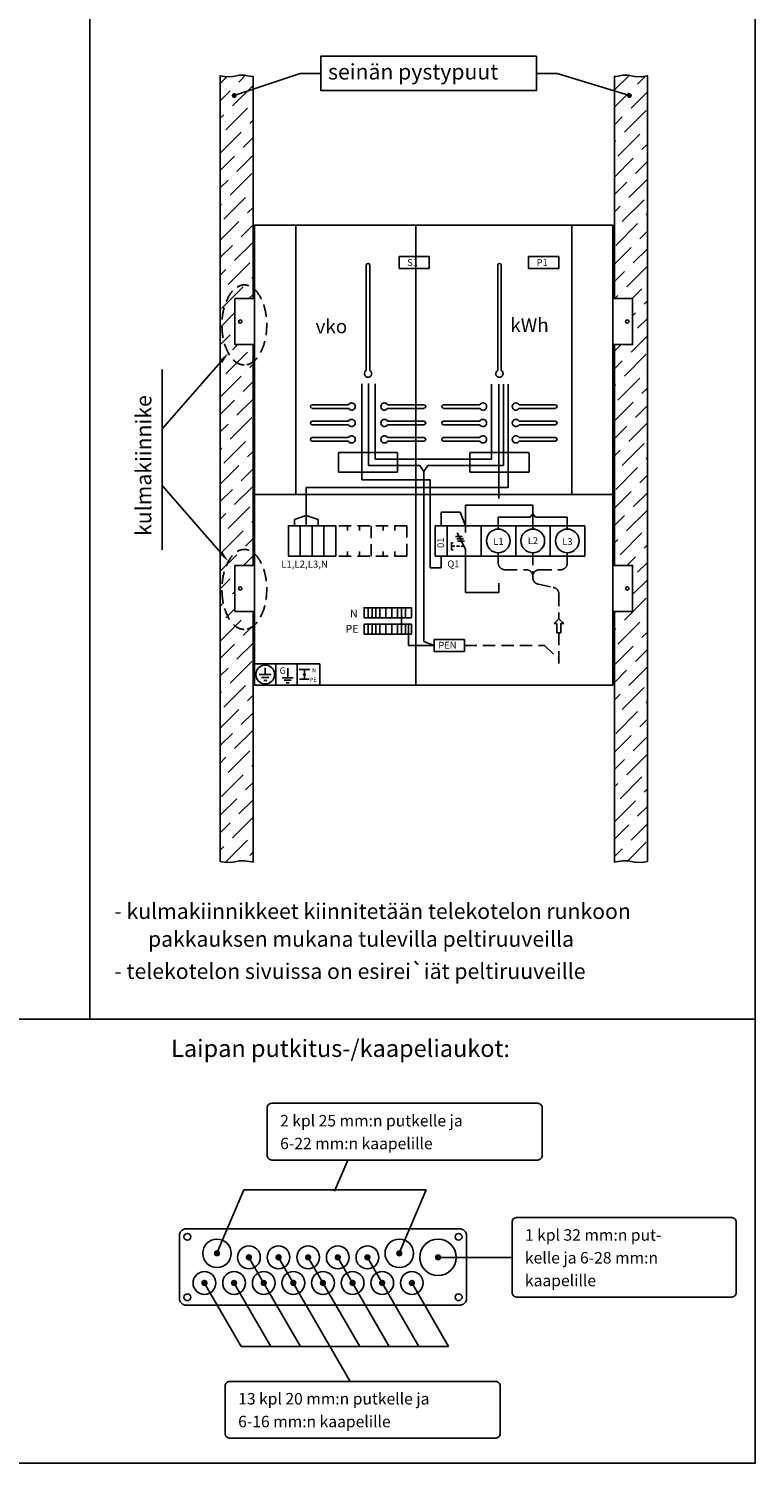
# Model space of a CAD drawing. Extents: x 0 to 4994, y 0 to 3483.
# Drawn here: x 3888 to 4994, y 0 to 2183 of the extents above; entities that cross this region are included whole.
import ezdxf

# ---------------------------------------------------------------- set-up
doc = ezdxf.new("R2010")
doc.units = 0
doc.header["$LTSCALE"] = 75
doc.header["$MEASUREMENT"] = 0
doc.linetypes.add('HIDDEN', pattern=[0.375, 0.25, -0.125])
for name, color, linetype in [('EHYTV1', 1, 'CONTINUOUS'), ('EHYTV5', 5, 'CONTINUOUS'), ('KATKOV1', 1, 'HIDDEN'), ('TEXT15', 1, 'CONTINUOUS'), ('TEXT25', 3, 'CONTINUOUS'), ('TEXT35', 3, 'CONTINUOUS')]:
    doc.layers.add(name, color=color, linetype=linetype)
doc.styles.add('ROMANS', font='romans')

msp = doc.modelspace()

# ---------------------------------------------------------------- hatches: boundary and pattern name
at = {"layer": 'EHYTV1'}
h = msp.add_hatch(dxfattribs=at)
h.set_pattern_fill('ANSI36', color=256, scale=150, style=0)
h.set_pattern_definition([(45, (2043.526, 600.213), (9.94369, 36.46019), [46.875, -9.375, 0, -9.375])])
h.paths.add_polyline_path([(4229.4, 1296.2), (4229.4, 914.9), (4223.9, 915.5), (4216.7, 916.8), (4208.8, 916.8), (4199, 914.8), (4188.5, 914.2), (4179.4, 915.8), (4179.4, 2111.2), (4188.5, 2109.6), (4199, 2110.3), (4208.8, 2112.2), (4216.7, 2112.2), (4223.9, 2110.9), (4229.4, 2110.4), (4229.4, 1772.2), (4201.9, 1772.2), (4201.9, 1702.2), (4229.4, 1702.2), (4229.4, 1366.2), (4201.9, 1366.2), (4201.9, 1296.2)])
h.paths.add_polyline_path([(4779.4, 1296.2), (4779.4, 914.9), (4785, 915.5), (4792.2, 916.8), (4800.1, 916.8), (4809.9, 914.8), (4820.4, 914.2), (4829.4, 915.8), (4829.4, 2111.2), (4820.4, 2109.6), (4809.9, 2110.3), (4800.1, 2112.2), (4792.2, 2112.2), (4785, 2110.9), (4779.4, 2110.4), (4779.4, 1772.2), (4806.9, 1772.2), (4806.9, 1702.2), (4779.4, 1702.2), (4779.4, 1366.2), (4806.9, 1366.2), (4806.9, 1296.2)])

# ---------------------------------------------------------------- linework, layer by layer
for p, q in [((3980.9, 2429.4), (3980.9, 676)), ((4200.9, 2081.2), (4301.1, 2114.9)), ((4332.5, 2114.9), (4301.1, 2114.9)), ((4692, 2114.9), (4660.7, 2114.9)), ((4802.2, 2081.2), (4692, 2114.9)), ((4294.4, 1884.2), (4294.4, 1474.2)), ((4477.4, 1184.2), (4477.4, 1884.2)), ((4714.4, 1884.2), (4714.4, 1474.2)), ((4451.6, 1836.2), (4497.6, 1836.2)), ((4451.6, 1836.2), (4451.6, 1818.2)), ((4497.6, 1818.2), (4497.6, 1836.2)), ((4648.6, 1836.2), (4648.6, 1818.2)), ((4648.6, 1836.2), (4694.6, 1836.2)), ((4694.6, 1818.2), (4694.6, 1836.2)), ((4401.7, 1823), (4401.7, 1662.7)), ((4407.2, 1823), (4407.2, 1662.7)), ((4451.6, 1818.2), (4497.6, 1818.2)), ((4601.7, 1823), (4601.7, 1662.7)), ((4607.2, 1823), (4607.2, 1662.7)), ((4648.6, 1818.2), (4694.6, 1818.2)), ((4180.4, 1676.1), (4091, 1573.9)), ((4091, 1389.7), (4091, 1664.4)), ((4394.9, 1642.4), (4394.9, 1496.7)), ((4394.9, 1642.4), (4394.9, 1496.7)), ((4405.2, 1518.4), (4405.2, 1643.1)), ((4415.2, 1528.1), (4415.2, 1642.4)), ((4592.5, 1528.1), (4592.5, 1641.8)), ((4603.4, 1467.9), (4603.4, 1641.8)), ((4610.7, 1518.4), (4610.7, 1641.8)), ((4617.4, 1484.6), (4617.4, 1641.8)), ((4319.4, 1610.7), (4374.7, 1610.7)), ((4319.4, 1605.2), (4374.7, 1605.2)), ((4489.4, 1610.7), (4434.2, 1610.7)), ((4489.4, 1605.2), (4434.2, 1605.2)), ((4519.4, 1610.7), (4574.7, 1610.7)), ((4519.4, 1605.2), (4574.7, 1605.2)), ((4689.4, 1610.7), (4634.2, 1610.7)), ((4689.4, 1605.2), (4634.2, 1605.2)), ((4319.4, 1585.7), (4374.7, 1585.7)), ((4319.4, 1580.2), (4374.7, 1580.2)), ((4489.4, 1585.7), (4434.2, 1585.7)), ((4489.4, 1580.2), (4434.2, 1580.2)), ((4519.4, 1585.7), (4574.7, 1585.7)), ((4519.4, 1580.2), (4574.7, 1580.2)), ((4689.4, 1585.7), (4634.2, 1585.7)), ((4689.4, 1580.2), (4634.2, 1580.2)), ((4319.4, 1560.7), (4374.7, 1560.7)), ((4319.4, 1555.2), (4374.7, 1555.2)), ((4489.4, 1560.7), (4434.2, 1560.7)), ((4489.4, 1555.2), (4434.2, 1555.2)), ((4519.4, 1560.7), (4574.7, 1560.7)), ((4519.4, 1555.2), (4574.7, 1555.2)), ((4689.4, 1560.7), (4634.2, 1560.7)), ((4689.4, 1555.2), (4634.2, 1555.2)), ((4359.4, 1537), (4359.4, 1509)), ((4360.4, 1538), (4448.4, 1538)), ((4592.5, 1528.1), (4415.2, 1528.1)), ((4449.4, 1537), (4449.4, 1509)), ((4559.4, 1537), (4559.4, 1509)), ((4560.4, 1538), (4648.4, 1538)), ((4649.4, 1537), (4649.4, 1509)), ((4360.4, 1508), (4448.4, 1508)), ((4483.4, 1518.4), (4405.2, 1518.4)), ((4483.4, 1518.4), (4489.3, 1509.2)), ((4495.2, 1518.4), (4489.3, 1509.2)), ((4489.3, 1250.6), (4489.3, 1509.2)), ((4610.7, 1518.4), (4495.2, 1518.4)), ((4560.4, 1508), (4648.4, 1508)), ((4180.4, 1385.6), (4091, 1487.7)), ((4310.3, 1426.5), (4310.3, 1484.6)), ((4310.3, 1484.6), (4617.4, 1484.6)), ((4394.9, 1496.7), (4499.1, 1496.7)), ((4499.1, 1362.4), (4499.1, 1496.7)), ((4776.9, 1474.2), (4231.9, 1474.2)), ((4292.3, 1435.9), (4310.3, 1442.2)), ((4328.3, 1435.9), (4310.3, 1442.2)), ((4515.6, 1426.5), (4515.6, 1447.3)), ((4515.6, 1447.3), (4544.4, 1447.3)), ((4544.4, 1447.3), (4552.6, 1426.5)), ((4552.6, 1426.5), (4552.6, 1457.8)), ((4655.1, 1457.8), (4552.6, 1457.8)), ((4651.1, 1439.5), (4655.1, 1444.9)), ((4655.1, 1421.5), (4655.1, 1457.8)), ((4659.2, 1439.5), (4655.1, 1444.9)), ((4292.3, 1426.5), (4292.3, 1435.9)), ((4328.3, 1426.5), (4328.3, 1435.9)), ((4552.6, 1426.5), (4552.6, 1416.5)), ((4602.6, 1439.5), (4651.1, 1439.5)), ((4602.6, 1421.5), (4602.6, 1439.5)), ((4629.1, 1426.5), (4629.1, 1380.5)), ((4659.2, 1439.5), (4707.6, 1439.5)), ((4681.6, 1426.5), (4681.6, 1380.5)), ((4707.6, 1421.5), (4707.6, 1439.5)), ((4531.5, 1390.1), (4531.5, 1400.7)), ((4537.5, 1410.4), (4547.7, 1410.4)), ((4539.4, 1406.7), (4549.6, 1406.7)), ((4552.6, 1390.9), (4540.1, 1415.6)), ((4540.8, 1403), (4551.1, 1403)), ((4515.6, 1380.5), (4515.6, 1362.4)), ((4552.6, 1380.5), (4552.6, 1390.9)), ((4552.6, 1380.5), (4552.6, 1325.1)), ((4515.6, 1362.4), (4499.1, 1362.4)), ((4603.4, 1325.1), (4603.4, 1339.2)), ((4552.6, 1325.1), (4603.4, 1325.1)), ((4398.5, 1261.7), (4398.5, 1276.7)), ((4398.5, 1276.7), (4398.5, 1261.7)), ((4466, 1276.7), (4466, 1244.3)), ((4694.8, 1285.2), (4687.4, 1277.8)), ((4687.4, 1277.8), (4691.6, 1277.8)), ((4691.6, 1277.8), (4691.6, 1263.8)), ((4702.2, 1277.8), (4694.8, 1285.2)), ((4698, 1263.8), (4698, 1277.8)), ((4698, 1277.8), (4702.2, 1277.8)), ((4505.1, 1244.3), (4466, 1244.3)), ((4505.1, 1244.3), (4489.3, 1250.6)), ((4691.6, 1263.8), (4698, 1263.8)), ((4231.9, 1216.4), (4231.9, 1184.2)), ((4231.9, 1216.4), (4296.4, 1216.4)), ((4248, 1210.6), (4248, 1200.2)), ((4264.1, 1216.4), (4264.1, 1184.2)), ((4282.2, 1210), (4282.2, 1195.2)), ((4296.4, 1216.4), (4331, 1216.4)), ((4296.4, 1216.4), (4296.4, 1184.2)), ((4299.4, 1207.8), (4315.7, 1207.8)), ((4307.6, 1207.8), (4307.6, 1193)), ((4331, 1184.2), (4331, 1216.4)), ((4296.4, 1184.2), (4231.9, 1184.2)), ((4257.2, 1200.2), (4238.9, 1200.2)), ((4253.7, 1195.7), (4242.3, 1195.7)), ((4245.8, 1191.1), (4250.3, 1191.1)), ((4274, 1195.2), (4290.3, 1195.2)), ((4287.4, 1191.5), (4277, 1191.5)), ((4279.9, 1187.5), (4284.4, 1187.5)), ((4299.9, 1193), (4314.6, 1193)), ((4305.2, 1200.4), (4310, 1200.4)), ((2784.8, 676), (4993.7, 676)), ((4373.5, 461.5), (4353.3, 413.9)), ((4215.6, 416.1), (4174.6, 319.5)), ((4493, 416.1), (4215.6, 416.1)), ((4493, 416.1), (4452, 319.5)), ((4223.2, 313.4), (4301.5, 177.7)), ((4268.2, 313.4), (4377.3, 124.6)), ((4313.3, 313.4), (4391.7, 177.7)), ((4358.4, 313.4), (4436.8, 177.7)), ((4403.5, 313.4), (4481.9, 177.7)), ((4154.3, 276.5), (4211.4, 177.7)), ((4199.4, 276.5), (4256.5, 177.7)), ((4469.9, 276.5), (4526.9, 177.7)), ((4211.4, 177.7), (4526.9, 177.7))]:
    msp.add_line(p, q, dxfattribs=at)
at = {"layer": 'EHYTV1', "linetype": 'Continuous'}
msp.add_line((4508.6, 313.4), (4623.5, 313.4), dxfattribs=at)
at = {"layer": 'EHYTV1'}
for points in [[(4993.7, 3483.5), (4993.7, 0), (2552.3, 0), (2552.3, 3483.5)], [(4332.5, 2088.7), (4660.7, 2088.7), (4660.7, 2141), (4332.5, 2141)], [(4229.4, 1296.2), (4229.4, 914.9), (4223.9, 915.5), (4216.7, 916.8), (4208.8, 916.8), (4199, 914.8), (4199, 914.8), (4188.5, 914.2), (4188.5, 914.2), (4179.4, 915.8), (4179.4, 2111.2), (4188.5, 2109.6), (4188.5, 2109.6), (4199, 2110.3), (4199, 2110.3), (4208.8, 2112.2), (4216.7, 2112.2), (4223.9, 2110.9), (4229.4, 2110.4), (4229.4, 1772.2), (4201.9, 1772.2), (4201.9, 1702.2), (4229.4, 1702.2), (4229.4, 1366.2), (4201.9, 1366.2), (4201.9, 1296.2)], [(4779.4, 1296.2), (4779.4, 914.9), (4785, 915.5), (4792.2, 916.8), (4800.1, 916.8), (4809.9, 914.8), (4809.9, 914.8), (4820.4, 914.2), (4820.4, 914.2), (4829.4, 915.8), (4829.4, 2111.2), (4820.4, 2109.6), (4820.4, 2109.6), (4809.9, 2110.3), (4809.9, 2110.3), (4800.1, 2112.2), (4792.2, 2112.2), (4785, 2110.9), (4779.4, 2110.4), (4779.4, 1772.2), (4806.9, 1772.2), (4806.9, 1702.2), (4779.4, 1702.2), (4779.4, 1366.2), (4806.9, 1366.2), (4806.9, 1296.2)], [(4283.3, 1380.5), (4301.3, 1380.5), (4301.3, 1426.5), (4283.3, 1426.5)], [(4301.3, 1380.5), (4319.3, 1380.5), (4319.3, 1426.5), (4301.3, 1426.5)], [(4319.3, 1380.5), (4337.3, 1380.5), (4337.3, 1426.5), (4319.3, 1426.5)], [(4337.3, 1380.5), (4355.3, 1380.5), (4355.3, 1426.5), (4337.3, 1426.5)], [(4506.6, 1380.5), (4524.6, 1380.5), (4524.6, 1426.5), (4506.6, 1426.5)], [(4524.6, 1380.5), (4576.6, 1380.5), (4576.6, 1426.5), (4524.6, 1426.5)], [(4576.6, 1380.5), (4734.1, 1380.5), (4734.1, 1426.5), (4576.6, 1426.5)], [(4398.5, 1286.7), (4404.5, 1286.7), (4404.5, 1301.7), (4398.5, 1301.7)], [(4404.5, 1286.7), (4410.5, 1286.7), (4410.5, 1301.7), (4404.5, 1301.7)], [(4410.5, 1286.7), (4416.5, 1286.7), (4416.5, 1301.7), (4410.5, 1301.7)], [(4416.5, 1286.7), (4422.5, 1286.7), (4422.5, 1301.7), (4416.5, 1301.7)], [(4422.5, 1286.7), (4431.5, 1286.7), (4431.5, 1301.7), (4422.5, 1301.7)], [(4431.5, 1286.7), (4440.5, 1286.7), (4440.5, 1301.7), (4431.5, 1301.7)], [(4440.5, 1286.7), (4449.5, 1286.7), (4449.5, 1301.7), (4440.5, 1301.7)], [(4449.5, 1286.7), (4461.5, 1286.7), (4461.5, 1301.7), (4449.5, 1301.7)], [(4461.5, 1286.7), (4470.5, 1286.7), (4470.5, 1301.7), (4461.5, 1301.7)], [(4398.5, 1261.7), (4404.5, 1261.7), (4404.5, 1276.7), (4398.5, 1276.7)], [(4404.5, 1261.7), (4410.5, 1261.7), (4410.5, 1276.7), (4404.5, 1276.7)], [(4410.5, 1261.7), (4416.5, 1261.7), (4416.5, 1276.7), (4410.5, 1276.7)], [(4416.5, 1261.7), (4422.5, 1261.7), (4422.5, 1276.7), (4416.5, 1276.7)], [(4422.5, 1261.7), (4431.5, 1261.7), (4431.5, 1276.7), (4422.5, 1276.7)], [(4431.5, 1261.7), (4440.5, 1261.7), (4440.5, 1276.7), (4431.5, 1276.7)], [(4440.5, 1261.7), (4449.5, 1261.7), (4449.5, 1276.7), (4440.5, 1276.7)], [(4449.5, 1261.7), (4461.5, 1261.7), (4461.5, 1276.7), (4449.5, 1276.7)], [(4461.5, 1261.7), (4470.5, 1261.7), (4470.5, 1276.7), (4461.5, 1276.7)], [(4505.1, 1253.3), (4505.1, 1235.3), (4551.1, 1235.3), (4551.1, 1253.3)]]:
    msp.add_lwpolyline(points, close=True, dxfattribs=at)
for points, const_width in [([(4199, 2081.2, 1), (4202.8, 2081.2, 1)], 3.76), ([(4800.3, 2081.2, 1), (4804, 2081.2, 1)], 3.76), ([(4172.2, 319.5, 1), (4177, 319.5, 1)], 4.85), ([(4220.7, 313.4, 1), (4225.6, 313.4, 1)], 4.85), ([(4265.8, 313.4, 1), (4270.7, 313.4, 1)], 4.85), ([(4310.9, 313.4, 1), (4315.7, 313.4, 1)], 4.85), ([(4356, 313.4, 1), (4360.8, 313.4, 1)], 4.85), ([(4401.1, 313.4, 1), (4405.9, 313.4, 1)], 4.85), ([(4449.6, 319.5, 1), (4454.5, 319.5, 1)], 4.85), ([(4508.6, 313.4, 1), (4513.4, 313.4, 1)], 4.85), ([(4153.1, 274.4, 1), (4158, 274.4, 1)], 4.85), ([(4198.2, 274.4, 1), (4203, 274.4, 1)], 4.85), ([(4243.3, 274.4, 1), (4248.1, 274.4, 1)], 4.85), ([(4288.3, 274.4, 1), (4293.2, 274.4, 1)], 4.85), ([(4333.4, 274.4, 1), (4338.3, 274.4, 1)], 4.85), ([(4378.5, 274.4, 1), (4383.4, 274.4, 1)], 4.85), ([(4423.6, 274.4, 1), (4428.4, 274.4, 1)], 4.85), ([(4468.7, 274.4, 1), (4473.5, 274.4, 1)], 4.85)]:
    msp.add_lwpolyline(points, format="xyb", close=True, dxfattribs=dict(at, const_width=const_width))
for points in [[(4251, 468.5), (4251, 540.8, -0.414214), (4258, 547.8), (4662.6, 547.8, -0.414214), (4669.5, 540.8), (4669.5, 468.5, -0.414214), (4662.6, 461.5), (4258, 461.5, -0.414214)], [(4623.5, 259.9), (4623.5, 366.9, -0.414214), (4630.4, 373.9), (4957.8, 373.9, -0.414214), (4964.7, 366.9), (4964.7, 259.9, -0.414214), (4957.8, 253), (4630.4, 253, -0.414214)], [(4187.1, 45.3), (4187.1, 117.7, -0.414214), (4194, 124.6), (4598.6, 124.6, -0.414214), (4605.6, 117.7), (4605.6, 45.3, -0.414214), (4598.6, 38.4), (4194, 38.4, -0.414214)]]:
    msp.add_lwpolyline(points, format="xyb", close=True, dxfattribs=at)
for centre, radius in [((4602.6, 1403.5), 18), ((4655.1, 1403.5), 18), ((4707.6, 1403.5), 18), ((4248, 1200.3), 14.3), ((4129.5, 344.6), 5.2), ((4542.2, 344.6), 5.2), ((4174.6, 319.5), 21.7), ((4223.2, 313.4), 17.3), ((4268.2, 313.4), 17.3), ((4313.3, 313.4), 17.3), ((4358.4, 313.4), 17.3), ((4403.5, 313.4), 17.3), ((4452, 319.5), 21.7), ((4511, 313.4), 27.7), ((4155.5, 274.4), 17.3), ((4200.6, 274.4), 17.3), ((4245.7, 274.4), 17.3), ((4290.8, 274.4), 17.3), ((4335.9, 274.4), 17.3), ((4380.9, 274.4), 17.3), ((4426, 274.4), 17.3), ((4471.1, 274.4), 17.3), ((4129.5, 252.7), 5.2), ((4542.2, 252.7), 5.2)]:
    msp.add_circle(centre, radius, dxfattribs=at)
for centre, radius, start, end in [((4404.4, 1823), 2.75, 0, 180), ((4604.4, 1823), 2.75, 0, 180), ((4404.4, 1658), 5.5, 120, 60), ((4604.4, 1658), 5.5, 120, 60), ((4319.4, 1608), 2.75, 90, 270), ((4379.4, 1608), 5.5, 210, 150), ((4429.4, 1608), 5.5, 30, 330), ((4489.4, 1608), 2.75, 270, 90), ((4519.4, 1608), 2.75, 90, 270), ((4579.4, 1608), 5.5, 210, 150), ((4629.4, 1608), 5.5, 30, 330), ((4689.4, 1608), 2.75, 270, 90), ((4319.4, 1583), 2.75, 90, 270), ((4379.4, 1583), 5.5, 210, 150), ((4429.4, 1583), 5.5, 30, 330), ((4489.4, 1583), 2.75, 270, 90), ((4519.4, 1583), 2.75, 90, 270), ((4579.4, 1583), 5.5, 210, 150), ((4629.4, 1583), 5.5, 30, 330), ((4689.4, 1583), 2.75, 270, 90), ((4319.4, 1558), 2.75, 90, 270), ((4379.4, 1558), 5.5, 210, 150), ((4429.4, 1558), 5.5, 30, 330), ((4489.4, 1558), 2.75, 270, 90), ((4519.4, 1558), 2.75, 90, 270), ((4579.4, 1558), 5.5, 210, 150), ((4629.4, 1558), 5.5, 30, 330), ((4689.4, 1558), 2.75, 270, 90), ((4360.4, 1537), 1, 90, 180), ((4448.4, 1537), 1, 0, 90), ((4560.4, 1537), 1, 90, 180), ((4648.4, 1537), 1, 0, 90), ((4360.4, 1509), 1, 180, 270), ((4448.4, 1509), 1, 270, 0), ((4560.4, 1509), 1, 180, 270), ((4648.4, 1509), 1, 270, 0)]:
    msp.add_arc(centre, radius, start, end, dxfattribs=at)
for points in [[(4178.2, 1678), (4191.9, 1689.3), (4182.6, 1674.2)], [(4182.6, 1387.5), (4191.9, 1372.4), (4178.2, 1383.7)]]:
    msp.add_solid(points, dxfattribs=at)
at = {"layer": 'EHYTV5'}
msp.add_line((4455.5, 1261.7), (4455.5, 1301.7), dxfattribs=at)
for points in [[(4231.9, 1184.2), (4776.9, 1184.2), (4776.9, 1884.2), (4231.9, 1884.2)], [(4201.9, 1702.2), (4231.9, 1702.2), (4231.9, 1772.2), (4201.9, 1772.2)], [(4806.9, 1702.2), (4776.9, 1702.2), (4776.9, 1772.2), (4806.9, 1772.2)], [(4201.9, 1296.2), (4231.9, 1296.2), (4231.9, 1366.2), (4201.9, 1366.2)], [(4806.9, 1296.2), (4776.9, 1296.2), (4776.9, 1366.2), (4806.9, 1366.2)]]:
    msp.add_lwpolyline(points, close=True, dxfattribs=at)
msp.add_lwpolyline([(4554.3, 251, -0.414214), (4543.9, 240.6), (4127.8, 240.6, -0.414214), (4117.4, 251), (4117.4, 346.4, -0.414214), (4127.8, 356.8), (4543.9, 356.8, -0.414214), (4554.3, 346.4)], format="xyb", close=True, dxfattribs=at)
for centre in [(4209.9, 1737.2), (4798.9, 1737.2), (4209.9, 1331.2), (4798.9, 1331.2)]:
    msp.add_circle(centre, 2.55, dxfattribs=at)
at = {"layer": 'KATKOV1'}
for p, q in [((4463.3, 1426.5), (4355.3, 1426.5)), ((4355.3, 1426.5), (4355.3, 1380.5)), ((4373.3, 1426.5), (4373.3, 1419.5)), ((4391.3, 1426.5), (4391.3, 1419.5)), ((4409.3, 1426.5), (4409.3, 1380.5)), ((4427.3, 1426.5), (4427.3, 1419.5)), ((4445.3, 1426.5), (4445.3, 1419.5)), ((4463.3, 1380.5), (4463.3, 1426.5)), ((4531.5, 1400.7), (4534, 1400.7)), ((4463.3, 1380.5), (4355.3, 1380.5)), ((4373.3, 1387.5), (4373.3, 1380.5)), ((4391.3, 1387.5), (4391.3, 1380.5)), ((4427.3, 1387.5), (4427.3, 1380.5)), ((4445.3, 1387.5), (4445.3, 1380.5)), ((4536.4, 1395.4), (4531.5, 1395.4)), ((4531.5, 1390.1), (4534, 1390.1)), ((4544.2, 1395.4), (4538.8, 1395.4)), ((4550.3, 1395.4), (4546.3, 1395.4)), ((4602.6, 1385.5), (4602.6, 1369.7)), ((4655.1, 1385.5), (4655.1, 1347.6)), ((4707.6, 1385.5), (4707.6, 1369.7)), ((4612.6, 1359.7), (4645, 1359.7)), ((4655.1, 1352.4), (4653.5, 1355)), ((4655.1, 1352.4), (4656.8, 1355)), ((4665.3, 1359.7), (4697.6, 1359.7)), ((4664, 1337.7), (4685.9, 1332.8)), ((4694.8, 1322.9), (4694.8, 1285.2)), ((4551.1, 1244.3), (4672.9, 1244.3)), ((4672.9, 1244.3), (4694.8, 1223.2)), ((4694.8, 1263.8), (4694.8, 1213.5))]:
    msp.add_line(p, q, dxfattribs=at)
for centre, start, end in [((4612.6, 1369.7), 180, 270), ((4645, 1349.7), 31.7946, 90), ((4665.3, 1349.7), 90, 148.2054), ((4697.6, 1369.7), 270, 0), ((4665.1, 1347.6), 180, 263.4434), ((4684.8, 1322.9), 0, 83.4434)]:
    msp.add_arc(centre, 10, start, end, dxfattribs=at)
at = {"layer": 'KATKOV1', "color": 2}
for centre in [(4216.2, 1732.1), (4216.2, 1329.7)]:
    msp.add_ellipse(centre, major_axis=(0, -60.9), ratio=0.559241, dxfattribs=at)

# ---------------------------------------------------------------- texts
at = {"layer": 'EHYTV1', "style": 'ROMANS'}
for s, height, p in [('S1', 10.4, (4464, 1821.9)), ('P1', 10.4, (4661, 1821.9)), ('vko', 21.02, (4324.6, 1719.5)), ('kWh', 21.02, (4620.9, 1721.4)), ('L1', 10.4, (4595.1, 1397.5)), ('L2', 10.4, (4647.6, 1398.6)), ('L3', 10.4, (4700.1, 1397.3)), ('L1,L2,L3,N', 10.74, (4272.3, 1362.8)), ('Q1', 10.4, (4525.1, 1363.4)), ('N', 11.9, (4376.8, 1287.2)), ('PE', 11.93, (4370.1, 1263.8)), ('PEN', 10.4, (4511.4, 1239.6)), ('G', 9.94, (4269.8, 1201.3)), ('N', 6.36, (4319.4, 1203.4)), ('PE', 6.36, (4315.6, 1189))]:
    msp.add_text(s, height=height, dxfattribs=at).set_placement(p)
msp.add_text('01', height=10.4, rotation=90, dxfattribs=at).set_placement((4520.2, 1392.9))
at = {"layer": 'TEXT15', "style": 'ROMANS'}
for s, height, p in [('2 kpl 25 mm:n putkelle ja ', 17.477, (4270.7, 512.6)), ('6-22 mm:n kaapelille', 17.477, (4270.7, 477.9)), ('1 kpl 32 mm:n put-', 17.477, (4643.2, 338.7)), ('kelle ja 6-28 mm:n', 17.477, (4643.2, 304)), ('kaapelille', 17.48, (4643.2, 269.4)), ('13 kpl 20 mm:n putkelle ja ', 17.477, (4206.8, 89.5)), ('6-16 mm:n kaapelille', 17.477, (4206.8, 54.8))]:
    msp.add_text(s, height=height, dxfattribs=at).set_placement(p)
at = {"layer": 'TEXT25', "style": 'ROMANS'}
msp.add_text('Laipan putkitus-/kaapeliaukot:', height=26.216, dxfattribs=at).set_placement((4104.8, 618.3))
at = {"layer": 'TEXT35', "style": 'ROMANS'}
for s, p in [('seinän pystypuut', (4343.6, 2105.6)), ('- kulmakiinnikkeet kiinnitetään telekotelon runkoon', (4018.5, 828.3)), ('pakkauksen mukana tulevilla peltiruuveilla', (4069.6, 786)), ('- telekotelon sivuissa on esirei`iät peltiruuveille', (4018.5, 737))]:
    msp.add_text(s, height=23.665, dxfattribs=at).set_placement(p)
msp.add_text('kulmakiinnike', height=23.665, rotation=90, dxfattribs=at).set_placement((4074.7, 1411))

doc.saveas('drawing.dxf')
